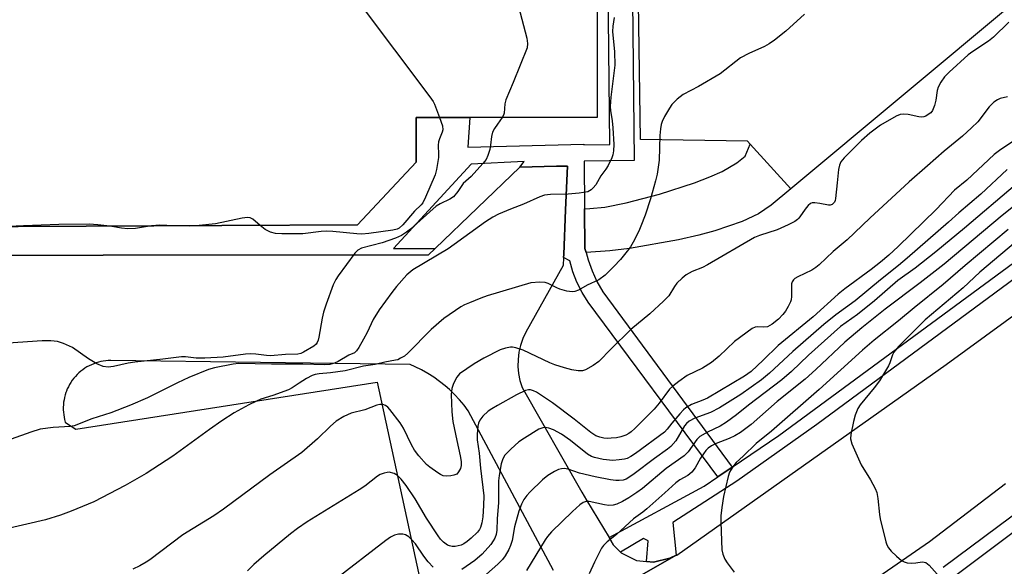
# Model space of a CAD drawing. Units: inches. Extents: x 1309759 to 1315759, y 485450 to 489450.
# Drawn here: x 1311591 to 1311853, y 486972 to 487118 of the extents above; entities that cross this region are included whole.
import ezdxf

# ---------------------------------------------------------------- set-up
doc = ezdxf.new("R2010")
doc.units = ezdxf.units.IN
doc.header["$MEASUREMENT"] = 0
for name, color, linetype in [('BLDG-Footprint', 5, 'Continuous'), ('CULTRL-Pad', 6, 'Continuous'), ('TRANS-Driveway', 251, 'Continuous'), ('TRANS-Non Street Sidewalk', 7, 'Continuous'), ('TRANS-Parking Lot', 4, 'Continuous'), ('TRANS-Road', 130, 'Continuous'), ('TRANS-Street Sidewalk', 7, 'Continuous'), ('Undefined', 1, 'Continuous')]:
    doc.layers.add(name, color=color, linetype=linetype)

msp = doc.modelspace()

# ---------------------------------------------------------------- linework, layer by layer
at = {"layer": 'BLDG-Footprint', "elevation": 327.44}
msp.add_lwpolyline([(1311744.49, 487193.89), (1311744.48, 487091.72), (1311710.63, 487091.72), (1311705.17, 487091.72), (1311696.32, 487091.72), (1311696.32, 487079.88), (1311680.68, 487063.18), (1311572.19, 487062.59), (1311572.12, 487074.54), (1311558.92, 487074.47), (1311558.8, 487097.9), (1311548.57, 487097.84), (1311548.47, 487116.79), (1311522.15, 487116.65), (1311515.87, 487128.05)], dxfattribs=at)
at = {"layer": 'CULTRL-Pad'}
msp.add_lwpolyline([(1311855.89, 487122.6), (1311796.12, 487072.77), (1311785.3, 487084.62), (1311784.58, 487085.42), (1311756.06, 487085.92), (1311754.88, 487165.06)], dxfattribs=at)
at = {"layer": 'TRANS-Driveway'}
msp.add_lwpolyline([(1311741.56, 487055.76), (1311741.27, 487056.83), (1311741.17, 487067.45), (1311742.61, 487067.53), (1311746.53, 487067.88), (1311752.24, 487069), (1311761.1, 487071.33), (1311770.44, 487074.37), (1311774.56, 487075.96), (1311777.8, 487077.4), (1311781.71, 487079.64), (1311783.92, 487081.45), (1311785.3, 487084.62), (1311796.12, 487072.77), (1311790.85, 487068.43), (1311787.49, 487066.08), (1311783.13, 487064.07), (1311775.82, 487061.55), (1311771.6, 487060.39), (1311766.19, 487059.17), (1311753.17, 487056.85), (1311747.89, 487056.26)], close=True, dxfattribs=at)
at = {"layer": 'TRANS-Non Street Sidewalk'}
for points in [[(1311515.87, 487128.05), (1311522.15, 487116.65), (1311548.47, 487116.79), (1311548.57, 487097.84), (1311558.8, 487097.9), (1311558.92, 487074.47), (1311572.12, 487074.54), (1311572.19, 487062.59), (1311680.68, 487063.18), (1311696.32, 487079.88), (1311696.32, 487091.72), (1311705.17, 487091.72), (1311710.63, 487091.72), (1311710.11, 487083.84), (1311740.99, 487084.67), (1311741, 487084.46), (1311747.88, 487084.56), (1311746.78, 487193.89)], [(1311753.51, 487165.67), (1311754.36, 487080.33), (1311741.04, 487080.14), (1311741.17, 487067.45), (1311741.27, 487056.83), (1311741.56, 487055.76), (1311742.09, 487053.82), (1311743.15, 487050.89), (1311744.47, 487048.06), (1311746.03, 487045.36), (1311780.43, 486998.64), (1311776.64, 486996.07), (1311742.11, 487042.56), (1311740.51, 487045.14), (1311739.15, 487047.86), (1311738.05, 487050.69), (1311737.22, 487053.61), (1311735.58, 487054.43), (1311735.61, 487055.28), (1311736.11, 487067.19), (1311736.59, 487078.8), (1311733.7, 487078.75), (1311723.95, 487078.53), (1311725.09, 487080.04), (1311710.96, 487079.35), (1311690.31, 487056.9), (1311701.41, 487056.9), (1311699.62, 487055.18), (1311526.24, 487055.03)]]:
    msp.add_lwpolyline(points, dxfattribs=at)
at = {"layer": 'TRANS-Parking Lot'}
for points in [[(1311526.24, 487055.03), (1311699.62, 487055.18), (1311701.41, 487056.9), (1311723.95, 487078.53), (1311733.7, 487078.75), (1311736.59, 487078.8), (1311736.11, 487067.19), (1311735.61, 487055.28), (1311735.58, 487054.43), (1311735.49, 487052.33), (1311725.51, 487034.59), (1311724.71, 487032.87), (1311724.09, 487031.08), (1311723.67, 487029.23), (1311723.44, 487027.35), (1311723.42, 487025.45), (1311723.59, 487023.57), (1311723.97, 487021.71), (1311724.54, 487019.9), (1311740.46, 486991.98), (1311741.72, 486989.88), (1311747.71, 486979.9), (1311748.9, 486977.92), (1311750.71, 486976.04), (1311750.93, 486975.82), (1311754.99, 486973.83), (1311757.68, 486973.53), (1311759.48, 486973.34), (1311763.87, 486974.41), (1311765.59, 486975.19), (1311748.31, 486965.36)], [(1311732.88, 486971.16), (1311710.21, 487013.61), (1311709.07, 487015.12), (1311707.85, 487016.58), (1311706.55, 487017.97), (1311705.19, 487019.28), (1311704.03, 487020.31), (1311702.55, 487021.49), (1311701, 487022.59), (1311699.41, 487023.61), (1311697.76, 487024.55), (1311696.06, 487025.4), (1311694.7, 487026), (1311614.99, 487027.05), (1311614.33, 487027.03), (1311613.67, 487026.98), (1311613.01, 487026.89), (1311612.35, 487026.76), (1311611.71, 487026.6), (1311611.07, 487026.41), (1311610.44, 487026.19), (1311609.83, 487025.93), (1311609.23, 487025.64), (1311608.65, 487025.32), (1311608.08, 487024.97), (1311607.54, 487024.59), (1311607.01, 487024.19), (1311606.5, 487023.75), (1311606.03, 487023.29), (1311605.57, 487022.81), (1311605.14, 487022.3), (1311604.74, 487021.77), (1311604.36, 487021.22), (1311604.02, 487020.65), (1311603.7, 487020.06), (1311603.42, 487019.46), (1311603.17, 487018.85), (1311603.04, 487018.51), (1311602.84, 487017.87), (1311602.67, 487017.23), (1311602.54, 487016.58), (1311602.44, 487015.92), (1311602.38, 487015.26), (1311602.34, 487014.59), (1311602.35, 487013.93), (1311602.39, 487013.26), (1311602.46, 487012.6), (1311602.57, 487011.95), (1311602.71, 487011.3), (1311602.89, 487010.65), (1311602.94, 487010.5), (1311605.7, 487008.72), (1311685.94, 487021.24), (1311699.97, 486956.54)]]:
    msp.add_lwpolyline(points, dxfattribs=at)
at = {"layer": 'TRANS-Road'}
msp.add_lwpolyline([(1311853.3, 486994.21), (1311833.02, 486978.78), (1311807.16, 486960.91), (1311784.17, 486946.67), (1311781.26, 486944.87), (1311780.44, 486944.37), (1311773.07, 486940.13), (1311763.17, 486934.43), (1311762.95, 486934.31), (1311748.31, 486965.36), (1311765.59, 486975.19), (1311765.7, 486975.24), (1311837.44, 487025.97), (1311989.35, 487136.76)], dxfattribs=at)
at = {"layer": 'TRANS-Street Sidewalk'}
msp.add_lwpolyline([(1311868.73, 487058.46), (1311802.99, 487009.98), (1311781.68, 486994.92), (1311764.67, 486983.9), (1311765.59, 486975.19), (1311763.87, 486974.41), (1311759.48, 486973.34), (1311757.68, 486973.53), (1311758.06, 486979), (1311756.83, 486979.62), (1311750.71, 486976.04), (1311748.9, 486977.92), (1311747.71, 486979.9), (1311773.05, 486993.63), (1311776.64, 486996.07), (1311780.43, 486998.64), (1311792.88, 487007.1), (1311857.07, 487054.33)], dxfattribs=at)
for points in [[(1311836.65, 486972, 0), (1311876.84, 487001.97, 0)], [(1311860.67, 486985.21, 0), (1311838.93, 486969, 0)]]:
    msp.add_polyline3d(points, dxfattribs=at)
at = {"layer": 'Undefined'}
for points, elevation in [([(1311594.73, 487220.21), (1311595.12, 487220.63), (1311595.52, 487220.83), (1311595.97, 487220.81), (1311596.45, 487220.66), (1311598.13, 487219.7), (1311598.76, 487219.14), (1311599.28, 487218.47), (1311600.67, 487216.29), (1311601.35, 487215.04), (1311602.82, 487210.87), (1311603.4, 487209.51), (1311608.32, 487201.04), (1311608.96, 487200.05), (1311609.52, 487199.39), (1311610.92, 487198.28), (1311633.31, 487182.22), (1311635.06, 487180.63), (1311642.09, 487173.88), (1311643.52, 487172.39), (1311699.97, 487097.25), (1311700.81, 487096.03), (1311701.23, 487095.27), (1311702.57, 487091.72)], 332), ([(1311716.26, 487149.06), (1311725.76, 487112.85), (1311726, 487111.41), (1311725.84, 487110.29), (1311722.15, 487101.02), (1311720.22, 487096.47), (1311719.93, 487095.38), (1311719.73, 487092.89), (1311719.58, 487092.38), (1311719.19, 487091.72)], 330), ([(1311799.76, 487119.28), (1311794.8, 487114.69), (1311791.77, 487112.33), (1311790.32, 487111.33), (1311789.06, 487110.68), (1311784.88, 487108.81), (1311782.67, 487107.64), (1311777.25, 487103.39), (1311771.5, 487099.99), (1311767.46, 487097.85), (1311765.84, 487096.61), (1311764.38, 487095.22), (1311763.74, 487094.26), (1311762.48, 487091.97), (1311761.83, 487090.67), (1311761.56, 487089.86), (1311761.35, 487088.72), (1311761.19, 487086.97), (1311761.04, 487080.35), (1311760.52, 487076.63), (1311760.08, 487074.85), (1311758.71, 487070.13), (1311757.29, 487065.72), (1311756.17, 487062.77), (1311755.6, 487061.45), (1311754.1, 487058.59), (1311753.37, 487057.32), (1311752.54, 487056.16), (1311750.73, 487053.96), (1311748.92, 487052.05), (1311746.61, 487049.76), (1311744.98, 487048.52), (1311741.87, 487047.09), (1311739.56, 487045.79), (1311738.6, 487045.43), (1311737.85, 487045.3), (1311736.48, 487045.49), (1311734.56, 487046.08), (1311733.76, 487046.41), (1311731.44, 487047.56), (1311730.65, 487047.84), (1311729.22, 487047.92), (1311726.88, 487047.68), (1311715.21, 487044.22), (1311713.54, 487043.64), (1311710.54, 487042.43), (1311709.2, 487041.85), (1311708.18, 487041.31), (1311703.69, 487038.21), (1311700.35, 487035.28), (1311694.09, 487028.97), (1311693.18, 487028.24), (1311692.19, 487027.63), (1311691.4, 487027.26), (1311690.84, 487027.1), (1311687.96, 487026.58), (1311685.38, 487025.95), (1311682.31, 487025.52), (1311677.37, 487024.3), (1311673.55, 487023.74), (1311670.53, 487023.53), (1311669.43, 487023.35), (1311668.65, 487023.05), (1311667.14, 487022.23), (1311665.18, 487021.05), (1311663.29, 487019.78), (1311662.28, 487019.24), (1311658.15, 487017.7), (1311654.96, 487016.71), (1311653.59, 487016.14), (1311651.74, 487015.22), (1311647.86, 487013.07), (1311644.54, 487011), (1311641.26, 487008.69), (1311631.52, 487001.55), (1311624.43, 486996.95), (1311618.87, 486993.78), (1311610.47, 486989.44), (1311604.43, 486986.89), (1311601.63, 486985.85), (1311597.64, 486984.66), (1311586.48, 486982.01)], 326), ([(1311749.03, 487118.34), (1311748.65, 487116.09), (1311748.58, 487114.67), (1311749.13, 487109.25), (1311749.22, 487105.71), (1311748.13, 487097.14), (1311747.98, 487094.66), (1311748.04, 487093.58), (1311748.52, 487090.84), (1311748.73, 487088.98), (1311748.93, 487084.59), (1311748.86, 487082.89), (1311748.66, 487081.8), (1311748.41, 487081.01), (1311747.43, 487078.99), (1311746.85, 487078.03), (1311745.54, 487076.2), (1311744.17, 487073.86), (1311743.49, 487073.02), (1311742.93, 487072.47), (1311742.51, 487072.19), (1311742, 487071.98), (1311739.73, 487071.62), (1311736.83, 487071.33), (1311732.11, 487071.28), (1311730.51, 487071.09), (1311729.21, 487070.62), (1311724.93, 487068.69), (1311721.41, 487067.36), (1311718.29, 487066.01), (1311716.76, 487065.25), (1311714.77, 487063.96), (1311704.8, 487056.82), (1311695.45, 487051.16), (1311693.82, 487049.89), (1311691.09, 487046.79), (1311689.8, 487045.16), (1311686.48, 487040.54), (1311684.86, 487037.92), (1311683.27, 487034.51), (1311682.33, 487032.73), (1311681.06, 487030.48), (1311680.43, 487029.59), (1311679.86, 487029.13), (1311678.36, 487028.5), (1311675.59, 487026.81), (1311674.59, 487026.35), (1311673.3, 487025.99), (1311671.94, 487025.89), (1311666.17, 487026.04), (1311657.8, 487026.06), (1311649.09, 487026.28), (1311647.59, 487026.11), (1311642.59, 487025.12), (1311641, 487024.61), (1311635.74, 487022.55), (1311632.77, 487021.14), (1311624.75, 487017.14), (1311620.24, 487015.14), (1311615.01, 487013.1), (1311609.92, 487011.48), (1311605.27, 487009.67), (1311604.2, 487009.45), (1311599.66, 487009.22), (1311596.21, 487008.77), (1311593.72, 487008), (1311588.44, 487006.07)], 328), ([(1311854.12, 487117.12), (1311850.03, 487113.11), (1311848.71, 487112.08), (1311844.53, 487109.32), (1311843.35, 487108.45), (1311838.29, 487103.8), (1311837.03, 487102.53), (1311836.02, 487101.12), (1311835.36, 487099.86), (1311835.1, 487098.9), (1311834.74, 487096.36), (1311834.39, 487094.92), (1311833.85, 487093.58), (1311833.34, 487092.97), (1311832.7, 487092.5), (1311832.01, 487092.11), (1311831.52, 487091.93), (1311831, 487091.85), (1311830.17, 487091.91), (1311827.36, 487092.5), (1311825.99, 487092.67), (1311825.19, 487092.57), (1311824.12, 487092.12), (1311819.97, 487089.71), (1311817.12, 487087.54), (1311814.9, 487085.66), (1311810.28, 487081.04), (1311809.41, 487079.96), (1311809.04, 487079.01), (1311808.83, 487077.87), (1311808.39, 487074.36), (1311808.03, 487070.2), (1311807.89, 487069.65), (1311807.68, 487069.22), (1311807.07, 487068.54), (1311806.6, 487068.36), (1311806.08, 487068.36), (1311803.86, 487068.88), (1311802.52, 487069.06), (1311801.76, 487069.02), (1311801.3, 487068.84), (1311800.69, 487068.35), (1311800.14, 487067.72), (1311798.24, 487064.95), (1311797.87, 487064.57), (1311797.17, 487064.08), (1311795.36, 487063.17), (1311792.42, 487061.86), (1311787.76, 487060.34), (1311786.43, 487059.81), (1311773.92, 487052.48), (1311772.61, 487051.84), (1311769.82, 487050.75), (1311768.22, 487049.86), (1311767.15, 487049), (1311765.78, 487047.62), (1311765.15, 487046.79), (1311763.62, 487044.28), (1311762.22, 487042.83), (1311758.58, 487039.5), (1311753.5, 487035.31), (1311748.24, 487030.18), (1311744.94, 487026.77), (1311743.48, 487025.74), (1311741.4, 487024.59), (1311740.59, 487024.32), (1311739.48, 487024.3), (1311737.77, 487024.56), (1311735.85, 487025.08), (1311733.28, 487025.88), (1311731.91, 487026.4), (1311724.79, 487029.84), (1311722.85, 487030.41), (1311722.01, 487030.56), (1311721.45, 487030.57), (1311720.07, 487030.33), (1311718.72, 487029.89), (1311714.32, 487027.68), (1311711.79, 487026.19), (1311707.87, 487023.49), (1311707.12, 487022.65), (1311706.22, 487020.91), (1311705.83, 487019.59), (1311705.64, 487017.95), (1311705.82, 487013.34), (1311706.09, 487010.84), (1311707.11, 487005.72), (1311708.08, 487001.62), (1311708.3, 487000.15), (1311708.3, 486999.05), (1311708.11, 486998.28), (1311707.62, 486997.36), (1311707.11, 486996.82), (1311706.37, 486996.51), (1311705.53, 486996.35), (1311704.37, 486996.27), (1311703.54, 486996.36), (1311702.78, 486996.68), (1311702.06, 486997.13), (1311699.95, 486998.64), (1311699.08, 486999.38), (1311696.99, 487001.65), (1311695.91, 487003.15), (1311695.11, 487004.6), (1311692.94, 487009), (1311692.07, 487010.44), (1311689.35, 487014), (1311688.75, 487014.64), (1311688.12, 487015.1), (1311687.45, 487015.36), (1311686.68, 487015.36), (1311685.86, 487015.12), (1311682.68, 487013.91), (1311679.03, 487013), (1311677.02, 487012.15), (1311675.01, 487010.89), (1311673.5, 487009.59), (1311670.03, 487006.18), (1311665.84, 487002.57), (1311657.36, 486996.58), (1311645.02, 486987.46), (1311642.41, 486985.66), (1311634.17, 486980.66), (1311625.36, 486973.97), (1311624.4, 486973.33), (1311622.7, 486972.36), (1311620.87, 486971.49)], 324), ([(1311853.81, 487097.26), (1311851.88, 487096.77), (1311851.1, 487096.46), (1311850.17, 487095.81), (1311848.95, 487094.58), (1311845.88, 487090.63), (1311844.21, 487088.96), (1311841.81, 487086.8), (1311836.89, 487082.78), (1311832.51, 487078.85), (1311827.61, 487074.61), (1311817.14, 487064.92), (1311811.1, 487059.2), (1311807.35, 487056.06), (1311803.65, 487052.5), (1311802.74, 487051.78), (1311801.73, 487051.14), (1311797.94, 487049.34), (1311797.18, 487048.91), (1311796.76, 487048.55), (1311796.43, 487048.01), (1311796.3, 487047.5), (1311796.27, 487044.05), (1311796.16, 487043.2), (1311796, 487042.68), (1311795.42, 487041.41), (1311794.71, 487040.2), (1311794, 487039.31), (1311792.77, 487038.08), (1311791.16, 487036.76), (1311789.91, 487036.03), (1311788.93, 487035.88), (1311787.1, 487036.01), (1311786.59, 487035.91), (1311785.84, 487035.55), (1311781.1, 487032.07), (1311777.03, 487028.2), (1311775.01, 487026.53), (1311772.59, 487025.03), (1311768.45, 487023.02), (1311766.28, 487021.47), (1311764.65, 487020.19), (1311763.78, 487019.4), (1311760.99, 487015.69), (1311759.68, 487014.12), (1311754.56, 487008.91), (1311753.57, 487008.02), (1311752.92, 487007.57), (1311752.19, 487007.2), (1311750.82, 487006.74), (1311749.68, 487006.48), (1311748.29, 487006.33), (1311747.17, 487006.29), (1311746.34, 487006.36), (1311745.24, 487006.61), (1311744.18, 487007), (1311742.84, 487007.85), (1311738.37, 487011.44), (1311732.67, 487015.81), (1311728.34, 487018.62), (1311727.6, 487019), (1311726.8, 487019.22), (1311726.25, 487019.24), (1311725.44, 487019.04), (1311723.07, 487017.92), (1311717.96, 487015.1), (1311716.44, 487014.2), (1311715.5, 487013.53), (1311714.07, 487012.2), (1311713.24, 487011.12), (1311712.96, 487010.37), (1311712.78, 487009.57), (1311712.54, 487007.31), (1311712.57, 487005.9), (1311713.08, 487002.41), (1311713.47, 486998.38), (1311714.35, 486991.04), (1311714.29, 486988.44), (1311714.04, 486985.45), (1311713.82, 486983.85), (1311713.47, 486982.58), (1311713.17, 486982.05), (1311712.64, 486981.37), (1311711.01, 486979.71), (1311709.92, 486978.84), (1311709, 486978.23), (1311708.3, 486977.9), (1311707.54, 486977.67), (1311706.72, 486977.53), (1311705.9, 486977.51), (1311705.16, 486977.67), (1311704.69, 486977.87), (1311703.61, 486978.66), (1311702.83, 486979.48), (1311702.19, 486980.36), (1311699.11, 486985.08), (1311696.08, 486990.18), (1311693.64, 486993.73), (1311692.34, 486995.45), (1311691.35, 486996.45), (1311690.43, 486996.99), (1311689.14, 486997.27), (1311688.6, 486997.25), (1311687.8, 486997.08), (1311686.76, 486996.67), (1311686.02, 486996.22), (1311682.62, 486993.57), (1311681.18, 486992.59), (1311667.29, 486984.1), (1311664.73, 486982.31), (1311662.9, 486980.9), (1311655.77, 486975.08), (1311653.1, 486972.69), (1311651.39, 486971.04)], 322), ([(1311719.19, 487091.72), (1311717.94, 487090.01), (1311717.18, 487088.81), (1311716.68, 487087.82), (1311716.39, 487086.71), (1311716.12, 487084.36), (1311715.91, 487083.22), (1311715.41, 487081.61), (1311714.96, 487080.59), (1311714.09, 487079.46), (1311710.93, 487076.07), (1311708.81, 487074.17), (1311707.39, 487072), (1311706.25, 487070.65), (1311705.32, 487070.01), (1311702.7, 487068.76), (1311701.69, 487068.11), (1311694.84, 487062.05), (1311693.77, 487061.23), (1311692.38, 487060.33), (1311690.83, 487059.63), (1311687.31, 487058.35), (1311681.8, 487056.92), (1311680.82, 487056.42), (1311680, 487055.6), (1311675.56, 487049.62), (1311674.96, 487048.65), (1311674.25, 487047.2), (1311672.35, 487042.04), (1311671.64, 487039.9), (1311671.28, 487038.28), (1311670.44, 487033.27), (1311670.23, 487032.42), (1311669.97, 487031.81), (1311669.68, 487031.42), (1311669.06, 487030.88), (1311666.35, 487029.22), (1311665.58, 487028.87), (1311664.77, 487028.7), (1311661.49, 487028.67), (1311657.56, 487028.31), (1311656.43, 487028.36), (1311653.65, 487028.74), (1311652.31, 487028.8), (1311650.86, 487028.69), (1311644.91, 487027.97), (1311640, 487027.69), (1311637.75, 487027.68), (1311634.89, 487028.04), (1311633.82, 487028.04), (1311628.86, 487027.42), (1311621.36, 487026.63), (1311619.66, 487026.33), (1311615.7, 487025.43), (1311614.32, 487025.29), (1311613.01, 487025.47), (1311611.26, 487026.15), (1311609.07, 487027.5), (1311604.8, 487030.53), (1311602.43, 487031.61), (1311600.77, 487032.09), (1311599.06, 487032.32), (1311596.7, 487032.25), (1311587.67, 487031.64)], 330), ([(1311702.57, 487091.72), (1311703.3, 487089.53), (1311703.43, 487088.46), (1311703.28, 487087.84), (1311702.51, 487086.03), (1311702.26, 487085.23), (1311702.18, 487084.38), (1311702.27, 487081.91), (1311702.23, 487081.07), (1311701.73, 487077.9), (1311701.37, 487076.52), (1311698.85, 487070.57), (1311698.08, 487069.05), (1311697.61, 487068.47), (1311695.91, 487066.79), (1311692.81, 487063.13), (1311691.8, 487062.25), (1311691.24, 487062.02), (1311690.12, 487061.77), (1311683.75, 487060.89), (1311681.89, 487060.71), (1311680.49, 487060.76), (1311674.13, 487061.39), (1311672.42, 487061.5), (1311671.03, 487061.4), (1311666.12, 487060.75), (1311660.59, 487060.77), (1311658.85, 487060.86), (1311657.53, 487061.2), (1311656.09, 487061.93), (1311654.74, 487063.03)], 332), ([(1311858.3, 487087.42), (1311852.06, 487083.23), (1311850.27, 487081.87), (1311842.95, 487075.02), (1311839.65, 487072.39), (1311834.82, 487067.24), (1311824.71, 487057.43), (1311822.19, 487055.1), (1311819.98, 487053.21), (1311817.53, 487051.27), (1311810.51, 487046.14), (1311808.73, 487044.74), (1311802.07, 487038.69), (1311792.73, 487031.06), (1311788.72, 487027.09), (1311785.5, 487024.08), (1311783.72, 487022.84), (1311773.86, 487017.04), (1311772.68, 487016.46), (1311769.68, 487015.3), (1311768.14, 487014.47), (1311767.49, 487013.9), (1311766.51, 487012.83), (1311764.42, 487010.38), (1311763.16, 487008.72), (1311762.46, 487007.99), (1311754.72, 487002.29), (1311753.49, 487001.46), (1311752.53, 487000.99), (1311751.77, 487000.76), (1311750.38, 487000.56), (1311748.69, 487000.44), (1311746.08, 487000.65), (1311743.78, 487001.18), (1311742.97, 487001.5), (1311741.98, 487002.09), (1311737.4, 487005.74), (1311735.05, 487007.44), (1311732.89, 487008.57), (1311731.63, 487009.02), (1311730.86, 487009.18), (1311730.04, 487009.15), (1311728.98, 487008.75), (1311725.17, 487006.41), (1311723.7, 487005.41), (1311721.56, 487003.46), (1311719.95, 487001.81), (1311719.38, 487000.85), (1311718.95, 486999.49), (1311718.42, 486996.45), (1311718.27, 486995.01), (1311718.27, 486989.22), (1311717.89, 486984.85), (1311717.79, 486981.84), (1311717.63, 486980.76), (1311717.28, 486979.77), (1311716.85, 486978.99), (1311716.17, 486978.03), (1311713.87, 486975.44), (1311711.98, 486973.83), (1311708.44, 486971.44)], 320), ([(1311853.72, 487077.86), (1311846.66, 487071.29), (1311840.82, 487066.36), (1311838.12, 487063.85), (1311827.11, 487054.31), (1311824.75, 487052.34), (1311819.94, 487048.56), (1311813.19, 487042.9), (1311808.1, 487039.22), (1311804.91, 487036.67), (1311796.59, 487029.47), (1311790.41, 487023.63), (1311788.3, 487021.88), (1311782.81, 487018.03), (1311777.07, 487014.48), (1311774.7, 487013.23), (1311770.53, 487011.72), (1311769, 487010.93), (1311768.3, 487010.27), (1311767.82, 487009.62), (1311765.43, 487005.65), (1311764.12, 487004.19), (1311763.25, 487003.47), (1311759.79, 487000.99), (1311754.39, 486996.85), (1311752.99, 486995.89), (1311752.23, 486995.49), (1311751.43, 486995.22), (1311750.36, 486995.07), (1311749.53, 486995.07), (1311748.08, 486995.27), (1311744.02, 486996.05), (1311739.86, 486997.09), (1311736.81, 486998.11), (1311735.75, 486998.26), (1311734.99, 486998.22), (1311734.2, 486997.99), (1311733.16, 486997.47), (1311731.38, 486996.39), (1311730, 486995.28), (1311726.56, 486992.01), (1311725.76, 486991.14), (1311724.98, 486990.01), (1311724.33, 486988.8), (1311723.68, 486986.91), (1311722.52, 486982.75), (1311721.86, 486979.15), (1311721.43, 486977.77), (1311720.97, 486976.75), (1311720.03, 486975.06), (1311719.28, 486974.05), (1311718.06, 486972.84), (1311715.08, 486970.17)], 318), ([(1311855.94, 487073.86), (1311842.36, 487062.3), (1311834.75, 487055.96), (1311829.21, 487051.66), (1311824.61, 487048.34), (1311818.33, 487042.97), (1311813.85, 487039.33), (1311809.28, 487036.09), (1311800.81, 487028.48), (1311796.26, 487024.1), (1311793.67, 487021.9), (1311784.82, 487015.12), (1311781.6, 487012.57), (1311778.94, 487010.62), (1311777.31, 487009.59), (1311773.94, 487007.99), (1311771.9, 487006.82), (1311771.1, 487006.02), (1311768.75, 487002.75), (1311767.73, 487001.63), (1311762.91, 486998.3), (1311756.55, 486992.94), (1311755.09, 486991.87), (1311752.93, 486990.49), (1311751.23, 486989.53), (1311749.75, 486988.82), (1311748.75, 486988.54), (1311747.67, 486988.47), (1311746.49, 486988.58), (1311742.42, 486989.49), (1311741.61, 486989.48), (1311740.81, 486989.24), (1311739.88, 486988.61), (1311737.94, 486986.83), (1311732.37, 486981.39), (1311731.28, 486980.17), (1311730.65, 486979.31), (1311725.74, 486971.11)], 316), ([(1311857.98, 487070.08), (1311852.36, 487065.64), (1311836.91, 487052.72), (1311830.5, 487047.72), (1311821.23, 487040.72), (1311814.98, 487035.76), (1311810.47, 487031.92), (1311802.72, 487024.61), (1311799.95, 487022.09), (1311792.45, 487016.09), (1311785.52, 487010.04), (1311782.69, 487007.91), (1311781.22, 487006.98), (1311779.68, 487006.24), (1311776.19, 487004.95), (1311774.96, 487004.32), (1311774.07, 487003.7), (1311773.5, 487003.11), (1311772.84, 487002.21), (1311772.08, 487001.01), (1311770.64, 486998.43), (1311769.75, 486997.28), (1311768.64, 486996.4), (1311766.53, 486995.25), (1311765.44, 486994.5), (1311762.58, 486991.8), (1311757.78, 486987.58), (1311756.66, 486986.66), (1311754.22, 486984.9), (1311749.71, 486980.76), (1311747.22, 486978.79), (1311746.2, 486977.77), (1311745.7, 486977.06), (1311743.81, 486973.35), (1311742.37, 486970.26)], 314), ([(1311614.72, 487062.82), (1311611.55, 487063.17), (1311609.25, 487063.3), (1311601.14, 487063.24), (1311591.78, 487062.92), (1311587.8, 487062.7), (1311585.75, 487062.73), (1311578.31, 487063.53), (1311576.56, 487063.84), (1311575.49, 487064.27), (1311574.21, 487064.96), (1311573.49, 487065.47), (1311572.17, 487066.61)], 332), ([(1311654.74, 487063.03), (1311652.85, 487064.7), (1311652.14, 487065.04), (1311651.37, 487065.14), (1311649.97, 487064.98), (1311642.92, 487063.47), (1311638.56, 487062.95)], 332), ([(1311625.88, 487062.88), (1311621.55, 487062.2), (1311619.57, 487062.09), (1311617.87, 487062.25), (1311614.72, 487062.82)], 332), ([(1311631.9, 487062.91), (1311628.07, 487063.04), (1311625.88, 487062.88)], 332), ([(1311638.56, 487062.95), (1311635.98, 487062.79), (1311631.9, 487062.91)], 332), ([(1311853.95, 487061.94), (1311842.5, 487052.32), (1311836.67, 487047.28), (1311828.91, 487041.06), (1311824.77, 487037.6), (1311818.26, 487032.49), (1311815.17, 487029.84), (1311803.64, 487019.3), (1311790.92, 487008.21), (1311786.89, 487004.95), (1311783.41, 487001.54), (1311781.57, 486999.85), (1311780.67, 486998.77), (1311779.77, 486997.27), (1311779.38, 486996.2), (1311778.17, 486990.87), (1311777.71, 486987.95), (1311777.49, 486985.68), (1311777.44, 486983.96), (1311777.76, 486976.65), (1311777.98, 486975.51), (1311778.51, 486974.17), (1311779.11, 486973.21), (1311780.98, 486970.69)], 312), ([(1311857.61, 487059.97), (1311846.39, 487050.55), (1311842.01, 487046.43), (1311831.89, 487037.89), (1311824.77, 487030.77), (1311823.51, 487029.27), (1311823.15, 487028.54), (1311822.49, 487026.44), (1311822.14, 487025.65), (1311819.7, 487021.64), (1311818.32, 487019.74), (1311814.56, 487015.26), (1311813.94, 487014.29), (1311813.22, 487012.46), (1311812.78, 487010.81), (1311812.03, 487007.37), (1311811.97, 487006.23), (1311812.36, 487004.88), (1311814.84, 486999.3), (1311817.27, 486995.24), (1311818.51, 486992.94), (1311818.96, 486991.89), (1311819.29, 486990.26), (1311819.69, 486986.01), (1311819.87, 486984.86), (1311821.35, 486978.8), (1311821.65, 486977.97), (1311822.06, 486977.19), (1311822.78, 486976.31), (1311824.25, 486974.93), (1311825.56, 486973.83), (1311826.27, 486973.42), (1311827.08, 486973.21), (1311828.23, 486973.11), (1311829.4, 486973.14), (1311831.09, 486973.41), (1311831.59, 486973.39), (1311832.06, 486973.23), (1311832.91, 486972.55), (1311835.07, 486970.17)], 310), ([(1311700.89, 486972.03), (1311699.55, 486973.44), (1311698.37, 486974.97), (1311696.12, 486978.2), (1311695.17, 486979.31), (1311694.35, 486980.11), (1311693.46, 486980.64), (1311692.75, 486980.84), (1311691.63, 486980.79), (1311690.52, 486980.5), (1311689.46, 486979.97), (1311688.24, 486979.12), (1311674.69, 486968.68)], 320)]:
    msp.add_lwpolyline(points, dxfattribs=dict(at, elevation=elevation))

doc.saveas('drawing.dxf')
